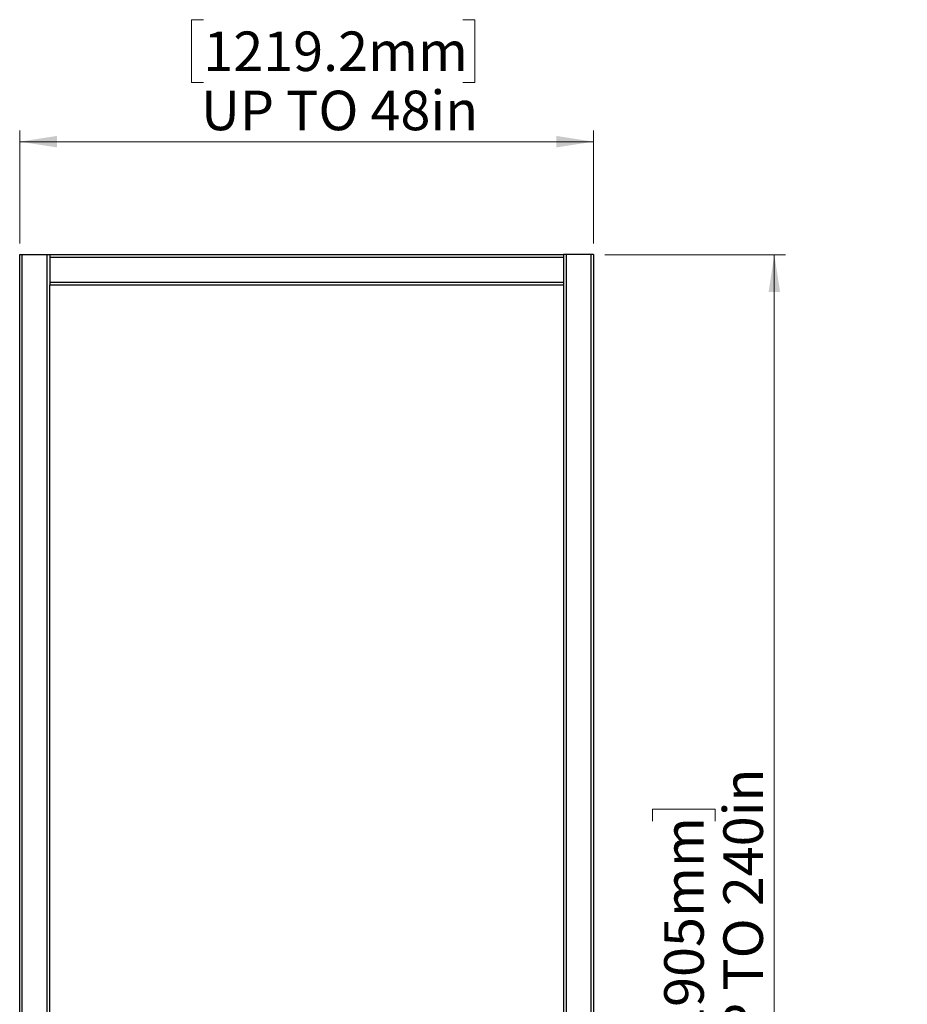
# Model space of a CAD drawing. Units: inches. Extents: x 0.4 to 16.6, y 0.4 to 10.6.
# Drawn here: x 5.4 to 8.5, y 5.4 to 8.8 of the extents above; entities that cross this region are included whole.
import ezdxf

# ---------------------------------------------------------------- set-up
doc = ezdxf.new("R2010")
doc.units = ezdxf.units.IN
doc.header["$MEASUREMENT"] = 0
doc.styles.add('SLDTEXTSTYLE0', font='TXT', dxfattribs={"width": 0.75})
doc.styles.add('SLDTEXTSTYLE1', font='TXT', dxfattribs={"width": 0.7})
doc.dimstyles.new('SLDDIMSTYLE0', dxfattribs={"dimtxt": 0.137795, "dimasz": 0.13, "dimexe": 0, "dimexo": 0.0625, "dimgap": 0.034449, "dimtad": 1, "dimlfac": 15, "dimrnd": 1e-09, "dimzin": 12, "dimdsep": 46, "dimtxsty": 'SLDTEXTSTYLE0', "dimsah": 1, "dimcen": 0.09, "dimadec": 0, "dimazin": 3, "dimtfac": 1, "dimtofl": 0, "dimtmove": 0, "dimatfit": 3, "dimfxl": 0, "dimfrac": 2, "dimtolj": 1, "dimtzin": 12, "dimarcsym": 0})

# ---------------------------------------------------------------- blocks, each defined once
blk = doc.blocks.new('_D')
at = {"color": 7, "linetype": 'Continuous', "lineweight": 18}
for p, q in [((7.4231, 7.9709), (8.053, 7.9709)), ((8.0136, 2.9709), (8.0136, 7.9709)), ((7.5887, 5.9976), (7.5887, 6.0395)), ((7.5887, 6.0395), (7.8074, 6.0395)), ((7.8074, 6.0395), (7.8074, 5.9976)), ((7.5887, 5.2458), (7.5887, 5.2038)), ((7.8074, 5.2038), (7.8074, 5.2458)), ((7.5887, 5.2038), (7.8074, 5.2038)), ((7.3181, 2.9709), (8.053, 2.9709))]:
    blk.add_line(p, q, dxfattribs=at)
for points in [[(8.0136, 7.9709), (7.9936, 7.8409), (8.0336, 7.8409)], [(8.0136, 2.9709), (8.0336, 3.1009), (7.9936, 3.1009)]]:
    blk.add_solid(points, dxfattribs=at)
at = {"color": 7, "linetype": 'Continuous', "lineweight": 18, "attachment_point": 1, "rotation": 90, "style": 'SLDTEXTSTYLE0'}
for s, insert, char_height in [('UP TO 240in', (7.836, 5.1102), 0.137795), ('1905mm', (7.6298, 5.2458), 0.1378)]:
    blk.add_mtext(s, dxfattribs=dict(at, insert=insert, char_height=char_height))
blk = doc.blocks.new('_D_1')
at = {"color": 7, "linetype": 'Continuous', "lineweight": 18}
for p, q in [((6.0238, 8.7896), (5.9819, 8.7896)), ((5.9819, 8.7896), (5.9819, 8.5708)), ((6.9283, 8.7896), (6.9703, 8.7896)), ((6.9703, 8.7896), (6.9703, 8.5708)), ((5.9819, 8.5708), (6.0238, 8.5708)), ((6.9703, 8.5708), (6.9283, 8.5708)), ((5.3837, 8.0103), (5.3837, 8.404)), ((7.3837, 8.0103), (7.3837, 8.404)), ((5.3837, 8.3646), (7.3837, 8.3646))]:
    blk.add_line(p, q, dxfattribs=at)
for points in [[(5.3837, 8.3646), (5.5137, 8.3446), (5.5137, 8.3846)], [(7.3837, 8.3646), (7.2537, 8.3846), (7.2537, 8.3446)]]:
    blk.add_solid(points, dxfattribs=at)
at = {"color": 7, "linetype": 'Continuous', "lineweight": 18, "char_height": 0.1378, "attachment_point": 1}
for s, insert, style in [('1219.2mm', (6.0238, 8.7484), 'SLDTEXTSTYLE0'), ('UP TO 48in', (6.0155, 8.5423), 'SLDTEXTSTYLE1')]:
    blk.add_mtext(s, dxfattribs=dict(at, insert=insert, style=style))

msp = doc.modelspace()

# ---------------------------------------------------------------- linework, layer by layer
at = {"color": 7, "linetype": 'Continuous', "lineweight": 25}
for p, q in [((5.38369, 2.97094), (5.38369, 7.97094)), ((5.38369, 7.97094), (5.39288, 7.97094)), ((5.39288, 2.97094), (5.39288, 7.97094)), ((5.39288, 7.97094), (5.47949, 7.97094)), ((5.47949, 2.97094), (5.47949, 7.97094)), ((5.47949, 7.97094), (5.48868, 7.97094)), ((5.48868, 7.97094), (5.48868, 7.96175)), ((5.48868, 7.97094), (7.2787, 7.97094)), ((5.48868, 7.96175), (7.2787, 7.96175)), ((5.48868, 7.96175), (5.48868, 7.87514)), ((7.2787, 7.97094), (7.2787, 7.96175)), ((7.28789, 7.97094), (7.2787, 7.97094)), ((7.2787, 7.96175), (7.2787, 7.87514)), ((7.28789, 7.97094), (7.28789, 2.97094)), ((7.3745, 7.97094), (7.28789, 7.97094)), ((7.3745, 7.97094), (7.3745, 2.97094)), ((7.38369, 7.97094), (7.3745, 7.97094)), ((7.38369, 7.97094), (7.38369, 2.97094)), ((5.48868, 7.87514), (5.48868, 7.86595)), ((5.48868, 7.87514), (7.2787, 7.87514)), ((5.48868, 7.86595), (7.2787, 7.86595)), ((5.48868, 3.07593), (5.48868, 7.86595)), ((7.2787, 7.87514), (7.2787, 7.86595)), ((7.2787, 7.86595), (7.2787, 3.07593))]:
    msp.add_line(p, q, dxfattribs=at)

# ---------------------------------------------------------------- dimensions: what is measured, and where the dimension line sits
at = {"color": 7, "linetype": 'Continuous', "lineweight": 18}
dim = msp.add_linear_dim(base=(7.38369, 8.36464), p1=(5.38369, 7.97094), p2=(7.38369, 7.97094), dimstyle='SLDDIMSTYLE0', dxfattribs=at)
dim.commit()
dim.dimension.update_dxf_attribs({"geometry": '_D_1', "text_midpoint": (6.47608, 8.36464), "dimtype": 160})
dim = msp.add_linear_dim(base=(8.01361, 7.97094), p1=(7.2787, 2.97094), p2=(7.38369, 7.97094), angle=90, dimstyle='SLDDIMSTYLE0', dxfattribs=at)
dim.commit()
dim.dimension.update_dxf_attribs({"geometry": '_D', "text_midpoint": (8.01361, 5.62169), "dimtype": 160})

doc.saveas('drawing.dxf')
